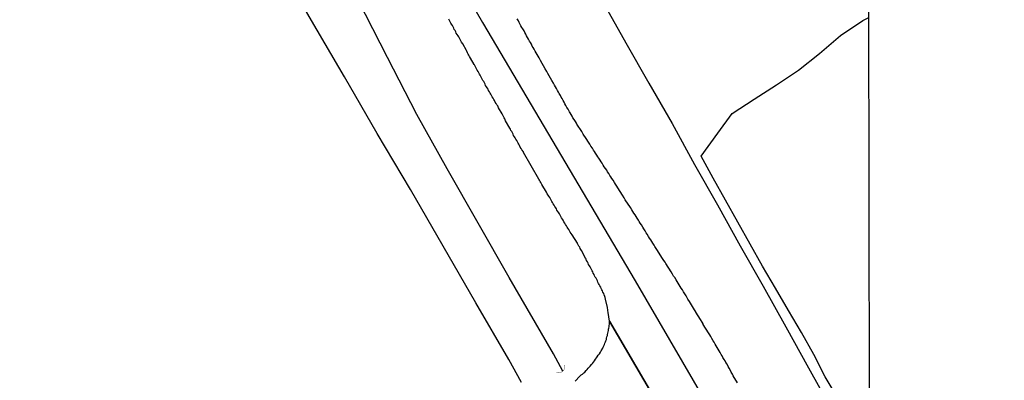
# Model space of a CAD drawing. Units: millimetres. Extents: x 185551 to 187964, y 1657657 to 1660434.
# Drawn here: x 187366 to 187499, y 1658427 to 1658476 of the extents above; entities that cross this region are included whole.
import ezdxf

# ---------------------------------------------------------------- set-up
doc = ezdxf.new("R2010")
doc.units = ezdxf.units.MM
for name, color, linetype in [('IMAGEM', 7, 'Continuous'), ('V-BUEIRO', 4, 'Continuous'), ('V-EIXO_DE_LOGRADOURO', 3, 'Continuous'), ('V-LOTE', 1, 'Continuous'), ('V-QUADRA', 6, 'Continuous'), ('V-REFERENCIA', 2, 'Continuous'), ('V-TESTADA', 5, 'Continuous'), ('V-VALETA', 6, 'Continuous'), ('X-LIMITE_1000', 7, 'Continuous')]:
    doc.layers.add(name, color=color, linetype=linetype)
picture_1 = doc.add_image_def('image1.jpg', size_in_pixel=(4020, 4626))

# ---------------------------------------------------------------- blocks, each defined once
blk = doc.blocks.new('305')
at = {"color": 0, "linetype": 'ByBlock', "lineweight": -2, "const_width": 0.05}
blk.add_lwpolyline([(0.73, 0.39, 0.60863), (-0.73, 0.38)], format="xyb", dxfattribs=at)

msp = doc.modelspace()

# ---------------------------------------------------------------- linework, layer by layer
at = {"layer": 'V-EIXO_DE_LOGRADOURO'}
msp.add_lwpolyline([(187299.86, 1658768.23), (187322.83, 1658738.09), (187335.83, 1658707.41), (187350.98, 1658668.7), (187365.06, 1658628.65), (187377.8, 1658587.79), (187390.8, 1658546.93), (187408.63, 1658510.09), (187428.6, 1658475.39), (187449.11, 1658440.69), (187469.62, 1658405.46), (187480.64, 1658388.45)], dxfattribs=at)
at = {"layer": 'V-LOTE'}
for points in [[(187439.39, 1658428.56), (187438.13, 1658430.89), (187432.2, 1658441.14), (187428, 1658448.42), (187423.83, 1658455.7), (187419.76, 1658463.02), (187415.83, 1658470.67), (187411.9, 1658478.39), (187407.97, 1658486.08), (187404.04, 1658493.73), (187400.11, 1658501.38), (187396.18, 1658509.03), (187392.21, 1658516.68), (187388.24, 1658524.33), (187384.17, 1658531.95), (187382.24, 1658535.5)], [(187433.83, 1658427.04), (187432.12, 1658430.1), (187427.69, 1658437.72), (187423.29, 1658445.34), (187418.92, 1658452.94), (187414.44, 1658460.48), (187410.07, 1658468.08), (187405.61, 1658475.65), (187401.27, 1658483.22), (187396.93, 1658490.79), (187392.53, 1658498.3), (187388.13, 1658505.81), (187384.76, 1658511.63), (187381.22, 1658517.42), (187377.74, 1658523.54), (187374.53, 1658528.97)], [(187444.81, 1658478.07), (187447.85, 1658472.63), (187450.95, 1658467.22), (187454.09, 1658461.81), (187457.09, 1658456.3), (187460.19, 1658450.86), (187463.23, 1658445.38), (187466.3, 1658439.94), (187469.37, 1658434.5), (187472.41, 1658428.99), (187475.48, 1658423.51), (187478.48, 1658418)]]:
    msp.add_lwpolyline(points, dxfattribs=at)
at = {"layer": 'V-QUADRA'}
for points in [[(187451.34, 1658425.52), (187445.66, 1658435.25), (187451.34, 1658425.52), (187445.66, 1658435.25), (187445.5, 1658436.42), (187445.46, 1658436.67), (187445.44, 1658436.84), (187445.4, 1658437.01), (187445.4, 1658437.08), (187445.14, 1658438.2), (187445.08, 1658438.42), (187445.02, 1658438.59), (187444.95, 1658438.8), (187444.89, 1658438.97), (187444.78, 1658439.14), (187444.74, 1658439.31), (187444.63, 1658439.48), (187444.55, 1658439.65), (187444.48, 1658439.82), (187444.38, 1658439.99), (187444.29, 1658440.16), (187444.21, 1658440.33), (187444.12, 1658440.5), (187444.04, 1658440.67), (187443.95, 1658440.84), (187443.87, 1658441.01), (187443.76, 1658441.18), (187443.67, 1658441.35), (187443.61, 1658441.52), (187443.48, 1658441.69), (187443.42, 1658441.86), (187443.33, 1658442.03), (187443.23, 1658442.2), (187443.14, 1658442.37), (187443.06, 1658442.54), (187442.97, 1658442.71), (187442.85, 1658442.88), (187442.78, 1658443.05), (187442.72, 1658443.22), (187442.59, 1658443.4), (187442.51, 1658443.57), (187442.44, 1658443.71), (187441.89, 1658444.75), (187441.74, 1658445.01), (187441.67, 1658445.18), (187441.55, 1658445.35), (187441.46, 1658445.52), (187441.36, 1658445.69), (187441.36, 1658445.71), (187440.63, 1658446.84), (187440.51, 1658447.05), (187440.38, 1658447.22), (187440.29, 1658447.39), (187440.19, 1658447.56), (187440.06, 1658447.73), (187439.97, 1658447.9), (187439.87, 1658448.08), (187439.74, 1658448.25), (187439.65, 1658448.42), (187439.55, 1658448.59), (187439.42, 1658448.8), (187439.36, 1658448.97), (187439.23, 1658449.14), (187439.12, 1658449.31), (187439.04, 1658449.48), (187438.95, 1658449.65), (187438.85, 1658449.82), (187438.74, 1658449.99), (187438.61, 1658450.16), (187438.53, 1658450.33), (187438.44, 1658450.5), (187438.31, 1658450.67), (187438.21, 1658450.84), (187438.1, 1658451.01), (187438.02, 1658451.18), (187437.93, 1658451.35), (187437.83, 1658451.52), (187437.72, 1658451.69), (187437.63, 1658451.86), (187437.51, 1658452.03), (187437.42, 1658452.2), (187437.31, 1658452.37), (187437.21, 1658452.56), (187436.57, 1658453.63), (187436.44, 1658453.86), (187436.36, 1658454.03), (187436.25, 1658454.2), (187436.19, 1658454.35), (187434.11, 1658457.93), (187434.1, 1658457.99), (187434.06, 1658458.03), (187434.02, 1658458.03), (187434, 1658458.12), (187433.95, 1658458.18), (187433.93, 1658458.22), (187433.89, 1658458.29), (187433.8, 1658458.46), (187433.68, 1658458.63), (187433.59, 1658458.84), (187433.49, 1658459.01), (187433.49, 1658459.01), (187433.38, 1658459.18), (187433.29, 1658459.35), (187433.21, 1658459.52), (187433.1, 1658459.69), (187433, 1658459.86), (187432.91, 1658460.03), (187432.78, 1658460.2), (187432.72, 1658460.37), (187432.61, 1658460.54), (187432.53, 1658460.71), (187432.42, 1658460.88), (187432.34, 1658461.05), (187432.27, 1658461.2), (187431.7, 1658462.18), (187431.59, 1658462.41), (187431.51, 1658462.58), (187431.42, 1658462.75), (187431.32, 1658462.92), (187431.23, 1658463.11), (187430.76, 1658463.9), (187430.64, 1658464.16), (187430.53, 1658464.33), (187430.42, 1658464.5), (187430.31, 1658464.67), (187430.19, 1658464.88), (187430.14, 1658465.05), (187430.04, 1658465.22), (187429.91, 1658465.39), (187429.8, 1658465.56), (187429.72, 1658465.73), (187429.63, 1658465.9), (187429.53, 1658466.07), (187429.4, 1658466.24), (187429.34, 1658466.41), (187429.23, 1658466.58), (187429.15, 1658466.75), (187429.02, 1658466.92), (187428.95, 1658467.09), (187428.87, 1658467.26), (187428.76, 1658467.43), (187428.66, 1658467.6), (187428.57, 1658467.77), (187428.46, 1658467.94), (187428.38, 1658468.11), (187428.27, 1658468.28), (187428.19, 1658468.45), (187428.1, 1658468.62), (187428, 1658468.79), (187427.89, 1658468.97), (187427.78, 1658469.14), (187427.68, 1658469.31), (187427.59, 1658469.52), (187427.51, 1658469.69), (187427.49, 1658469.71), (187426.98, 1658470.56), (187426.85, 1658470.79), (187426.76, 1658470.96), (187426.68, 1658471.13), (187426.59, 1658471.31), (187426.47, 1658471.52), (187426.43, 1658471.62), (187425.94, 1658472.5), (187425.76, 1658472.75), (187425.7, 1658472.92), (187425.59, 1658473.09), (187425.51, 1658473.26), (187425.42, 1658473.43), (187425.32, 1658473.6), (187425.19, 1658473.77), (187425.08, 1658473.94), (187425, 1658474.11), (187424.91, 1658474.28), (187424.81, 1658474.45), (187424.74, 1658474.62), (187424.66, 1658474.79), (187424.55, 1658474.96), (187424.44, 1658475.13), (187424.36, 1658475.3), (187424.27, 1658475.47), (187424.17, 1658475.64), (187424.06, 1658475.81)], [(187462.88, 1658426.97), (187462.29, 1658427.93), (187462.29, 1658427.95), (187462.18, 1658428.16), (187462.03, 1658428.42), (187461.91, 1658428.63), (187461.76, 1658428.95), (187461.61, 1658429.18), (187461.46, 1658429.46), (187461.31, 1658429.7), (187461.2, 1658429.91), (187461.08, 1658430.12), (187460.91, 1658430.38), (187460.8, 1658430.59), (187460.67, 1658430.8), (187460.52, 1658431.06), (187460.39, 1658431.27), (187460.27, 1658431.48), (187460.12, 1658431.74), (187460.01, 1658431.95), (187459.88, 1658432.16), (187459.74, 1658432.42), (187459.61, 1658432.63), (187459.42, 1658432.95), (187459.27, 1658433.18), (187459.14, 1658433.4), (187458.99, 1658433.69), (187458.27, 1658434.82), (187458.24, 1658434.89), (187458.1, 1658435.14), (187457.88, 1658435.5), (187457.27, 1658436.48), (187457.25, 1658436.5), (187457.1, 1658436.78), (187456.97, 1658437.01), (187456.82, 1658437.23), (187456.69, 1658437.44), (187456.55, 1658437.69), (187456.4, 1658437.91), (187456.2, 1658438.22), (187456.08, 1658438.46), (187455.95, 1658438.67), (187455.8, 1658438.93), (187455.63, 1658439.18), (187455.46, 1658439.46), (187455.31, 1658439.69), (187455.18, 1658439.91), (187455.05, 1658440.12), (187454.91, 1658440.37), (187454.74, 1658440.59), (187454.61, 1658440.8), (187454.44, 1658441.12), (187454.29, 1658441.31), (187454.14, 1658441.57), (187453.95, 1658441.88), (187453.23, 1658442.99), (187453.14, 1658443.18), (187452.99, 1658443.4), (187452.8, 1658443.69), (187452.02, 1658444.86), (187451.95, 1658445.01), (187451.78, 1658445.29), (187451.65, 1658445.48), (187451.48, 1658445.74), (187451.35, 1658445.95), (187451.2, 1658446.16), (187451.06, 1658446.42), (187450.91, 1658446.63), (187450.74, 1658446.92), (187450.59, 1658447.14), (187450.44, 1658447.41), (187450.29, 1658447.65), (187450.14, 1658447.9), (187449.97, 1658448.18), (187449.8, 1658448.42), (187449.67, 1658448.63), (187449.55, 1658448.84), (187449.38, 1658449.1), (187449.38, 1658449.1), (187449.25, 1658449.31), (187449.12, 1658449.52), (187448.95, 1658449.78), (187448.8, 1658449.99), (187448.67, 1658450.2), (187448.48, 1658450.52), (187447.76, 1658451.54), (187447.76, 1658451.56), (187447.63, 1658451.82), (187447.42, 1658452.18), (187446.78, 1658453.16), (187446.65, 1658453.41), (187446.48, 1658453.65), (187446.33, 1658453.9), (187446.16, 1658454.18), (187445.97, 1658454.41), (187445.84, 1658454.63), (187445.72, 1658454.84), (187445.57, 1658455.1), (187445.42, 1658455.31), (187445.29, 1658455.52), (187445.12, 1658455.78), (187444.95, 1658455.99), (187444.82, 1658456.2), (187444.68, 1658456.46), (187444.55, 1658456.67), (187444.4, 1658456.88), (187444.23, 1658457.14), (187444.1, 1658457.35), (187443.95, 1658457.56), (187443.78, 1658457.82), (187443.65, 1658458.03), (187443.53, 1658458.24), (187443.36, 1658458.5), (187443.16, 1658458.75), (187443.02, 1658459.05), (187442.34, 1658460.05), (187442.31, 1658460.12), (187442.14, 1658460.37), (187441.93, 1658460.71), (187441.29, 1658461.71), (187441.21, 1658461.86), (187441.08, 1658462.07), (187440.91, 1658462.33), (187440.76, 1658462.58), (187440.63, 1658462.81), (187440.53, 1658463.01), (187440.38, 1658463.24), (187440.27, 1658463.39), (187440.1, 1658463.71), (187439.95, 1658463.94), (187439.8, 1658464.24), (187439.65, 1658464.46), (187439.57, 1658464.67), (187439.44, 1658464.88), (187439.31, 1658465.14), (187439.19, 1658465.35), (187439.06, 1658465.56), (187438.91, 1658465.82), (187438.8, 1658466.03), (187438.68, 1658466.24), (187438.55, 1658466.5), (187438.42, 1658466.71), (187438.27, 1658466.97), (187438.14, 1658467.22), (187437.93, 1658467.56), (187437.4, 1658468.52), (187437.4, 1658468.54), (187437.23, 1658468.79), (187437.04, 1658469.14), (187436.4, 1658470.26), (187436.36, 1658470.37), (187436.21, 1658470.62), (187436.08, 1658470.84), (187435.93, 1658471.09), (187435.8, 1658471.31), (187435.68, 1658471.52), (187435.55, 1658471.77), (187435.42, 1658471.99), (187435.29, 1658472.2), (187435.17, 1658472.45), (187435.04, 1658472.67), (187434.93, 1658472.88), (187434.78, 1658473.13), (187434.65, 1658473.35), (187434.53, 1658473.56), (187434.4, 1658473.82), (187434.27, 1658474.03), (187434.19, 1658474.24), (187434.02, 1658474.5), (187433.89, 1658474.71), (187433.76, 1658474.92), (187433.63, 1658475.18), (187433.51, 1658475.39), (187433.42, 1658475.6), (187433.25, 1658475.86)]]:
    msp.add_lwpolyline(points, dxfattribs=at)
at = {"layer": 'V-REFERENCIA'}
for points in [[(187444.76, 1658431.61), (187444.82, 1658431.78), (187444.89, 1658431.95), (187444.99, 1658432.12), (187445.04, 1658432.29), (187445.12, 1658432.46), (187445.16, 1658432.63), (187445.25, 1658432.8), (187445.27, 1658432.97), (187445.33, 1658433.14), (187445.4, 1658433.31), (187445.4, 1658433.48), (187445.46, 1658433.65), (187445.5, 1658433.82), (187445.53, 1658433.99), (187445.53, 1658434.16), (187445.57, 1658434.33), (187445.61, 1658434.5), (187445.61, 1658434.67), (187445.65, 1658434.84), (187445.65, 1658435.01), (187445.65, 1658435.18), (187445.66, 1658435.25)], [(187441.06, 1658427.18), (187441.68, 1658427.88), (187441.87, 1658428.03), (187442.02, 1658428.12), (187442.1, 1658428.2), (187442.21, 1658428.31), (187442.34, 1658428.42), (187442.53, 1658428.63), (187442.65, 1658428.78), (187442.8, 1658428.93), (187442.93, 1658429.1), (187443.06, 1658429.22), (187443.23, 1658429.42), (187443.36, 1658429.57), (187443.5, 1658429.76), (187443.65, 1658429.95), (187443.8, 1658430.14), (187443.91, 1658430.33), (187444.01, 1658430.48), (187444.16, 1658430.67), (187444.31, 1658430.89), (187444.44, 1658431.1), (187444.55, 1658431.27), (187444.76, 1658431.61)]]:
    msp.add_lwpolyline(points, dxfattribs=at)
at = {"layer": 'V-TESTADA'}
for points in [[(187439.4, 1658428.53), (187438.13, 1658430.89), (187432.2, 1658441.14), (187428, 1658448.42), (187423.83, 1658455.7), (187419.76, 1658463.02), (187415.83, 1658470.67), (187411.9, 1658478.39), (187407.97, 1658486.08), (187404.04, 1658493.73), (187400.11, 1658501.38), (187396.18, 1658509.03), (187392.21, 1658516.68), (187388.24, 1658524.33), (187384.17, 1658531.95), (187382.24, 1658535.5)], [(187444.81, 1658478.07), (187447.85, 1658472.63), (187450.95, 1658467.22), (187454.09, 1658461.81), (187457.09, 1658456.3), (187460.19, 1658450.86), (187463.23, 1658445.38), (187466.3, 1658439.94), (187469.37, 1658434.5), (187472.41, 1658428.99), (187475.48, 1658423.51), (187478.48, 1658418)]]:
    msp.add_lwpolyline(points, dxfattribs=at)
at = {"layer": 'V-VALETA'}
msp.add_lwpolyline([(187480.6, 1658417.87), (187478.33, 1658421.71), (187476.48, 1658424.73), (187474.66, 1658427.79), (187473.13, 1658430.78), (187471.45, 1658433.75), (187469.72, 1658436.71), (187467.97, 1658439.67), (187466.22, 1658442.63), (187464.57, 1658445.59), (187462.92, 1658448.55), (187461.27, 1658451.51), (187459.62, 1658454.47), (187457.97, 1658457.43), (187460.24, 1658460.52), (187462.17, 1658463.17), (187465.12, 1658465.07), (187468.09, 1658467.02), (187471.06, 1658468.97), (187473.9, 1658471.21), (187476.72, 1658473.63), (187479.71, 1658475.65), (187480.54, 1658476.06)], dxfattribs=at)
at = {"layer": 'X-LIMITE_1000'}
msp.add_line((187481.47, 1657659.81), (187478.31, 1660431.26), dxfattribs=at)

# ---------------------------------------------------------------- block references
at = {"layer": 'V-BUEIRO', "xscale": 0.999999043058051, "yscale": 0.999999043058051, "zscale": 0.999999043058051, "rotation": 222}
msp.add_blockref('305', (187438.84, 1658429.17), dxfattribs=at)

# ---------------------------------------------------------------- referenced raster images: frames only (the image files are external)
at = {"layer": 'IMAGEM'}
image = msp.add_image(picture_1, insert=(185550.84, 1657657.48), size_in_units=(2413.02, 2776.77), dxfattribs=at)
image.dxf.flags = 7

doc.saveas('drawing.dxf')
